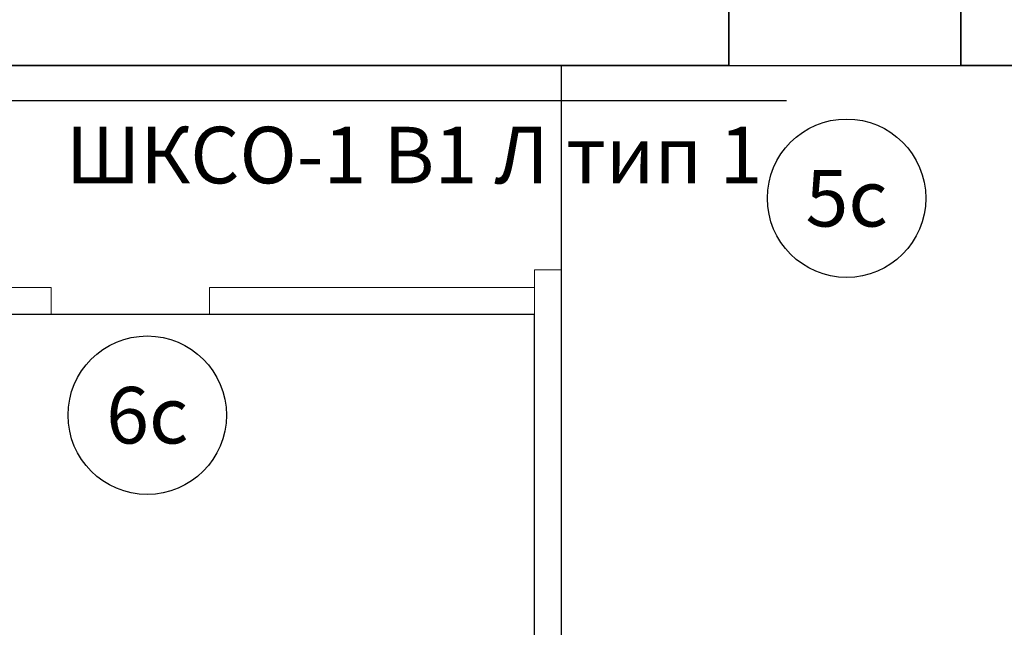
# Model space of a CAD drawing. Units: millimetres. Extents: x 85609 to 169130, y 829 to 268129.
# Drawn here: x 110712 to 115064, y 44624 to 47309 of the extents above; entities that cross this region are included whole.
import ezdxf
from ezdxf import colors
from ezdxf.entities.mleader import LeaderData, LeaderLine
from ezdxf.enums import TextEntityAlignment as Align
from ezdxf.math import Vec2, Vec3

# ---------------------------------------------------------------- set-up
doc = ezdxf.new("R2010")
doc.units = ezdxf.units.MM
doc.layers.add('DanfossCAD-Leaders', color=7, linetype='Continuous')
doc.layers.add('DanfossCAD-Rooms', color=7, linetype='Continuous', true_color=0x5f994c, plot=False)
doc.layers.add('Формат - тонкая линия', color=7, linetype='Continuous', lineweight=20)
doc.styles.add('DANFOSS_TEXT', font='geniso.shx', dxfattribs={"height": 250})

# ---------------------------------------------------------------- blocks, each defined once
blk = doc.blocks.new('room')
at = {"ltscale": 100}
blk.add_wipeout([(-350, 350), (350, 350), (350, -350), (-350, -350)], dxfattribs=at).dxf.layer = 'DanfossCAD-Rooms'
at = {"layer": 'DanfossCAD-Rooms', "ltscale": 100}
blk.add_circle((0, 0), 350, dxfattribs=at)
at = {"layer": 'DanfossCAD-Rooms', "ltscale": 100, "style": 'DANFOSS_TEXT'}
blk.add_attdef('NR', text='', height=250, dxfattribs=at).set_placement((0, 0), align=Align.MIDDLE_CENTER)
blk = doc.blocks.new('_None')

msp = doc.modelspace()

# ---------------------------------------------------------------- linework, layer by layer
at = {"layer": 'DanfossCAD-Rooms'}
for points in [[(116116.974, 47106.364), (116116.974, 43065.484), (113107.001, 43065.484), (113107.001, 47106.364)], [(110257.072, 46005.74), (110257.072, 41956.493), (112987.004, 41956.493), (112987.004, 46005.74)]]:
    msp.add_lwpolyline(points, close=True, dxfattribs=at)
at = {"layer": 'Формат - тонкая линия', "lineweight": 35}
for p, q in [((113846.09, 47606.352), (113846.09, 47106.364)), ((114871.696, 47606.352), (114871.696, 47106.364)), ((106117.224, 47106.364), (113846.09, 47106.364)), ((114871.696, 47106.364), (116116.974, 47106.364))]:
    msp.add_line(p, q, dxfattribs=at)
at = {"layer": 'Формат - тонкая линия'}
for p, q in [((112987.004, 46202.991), (112987.004, 43065.484)), ((112987.004, 46202.991), (113107.001, 46202.991)), ((113107.001, 46202.991), (113107.001, 43065.484)), ((110047.509, 46125.737), (110851.313, 46125.737)), ((110851.313, 46005.74), (110851.313, 46125.737)), ((111551.296, 46125.737), (112987.004, 46125.737)), ((111551.296, 46005.74), (111551.296, 46125.737)), ((110257.072, 46005.74), (110851.313, 46005.74)), ((111551.296, 46005.74), (112987.004, 46005.74))]:
    msp.add_line(p, q, dxfattribs=at)

# ---------------------------------------------------------------- leaders
at = {"layer": 'DanfossCAD-Leaders'}
ml = msp.add_multileader_mtext('Standard', dxfattribs=at)
ml.set_content('\\PШКСО-1 В1 Л тип 1 ', color=256, style='DANFOSS_TEXT')
ml.set_leader_properties(color=256, linetype='ByLayer', lineweight=-1)
ml.set_arrow_properties(name='NONE')
ml.build(insert=Vec2(0, 0))
ml.multileader.update_dxf_attribs({"text_left_attachment_type": 6, "text_right_attachment_type": 6, "dogleg_length": 1, "arrow_head_size": 250})
ctx = ml.context
ctx.base_point, ctx.char_height, ctx.arrow_head_size, ctx.landing_gap_size = Vec3(111051.851, 49242.993), 250, 250, 0.09
ctx.left_attachment, ctx.right_attachment = 6, 6
notes = []
notes.append((ctx, [(0, (1, 1, 0), (111050.851, 49242.993), (1, 0), 1, [(0, [(110800.479, 49242.993)], 0, [])])]))
ctx.mtext.insert, ctx.mtext.line_spacing_style, ctx.mtext.flow_direction = Vec3(111051.941, 49542.993), 2, 5
for ctx, leaders in notes:
    for number, flags, end, landing, length, lines in leaders:
        leader = LeaderData()
        leader.index, (leader.has_last_leader_line, leader.has_dogleg_vector, leader.attachment_direction) = number, flags
        leader.last_leader_point, leader.dogleg_vector, leader.dogleg_length = Vec3(end), Vec3(landing), length
        for number, points, colour, breaks in lines:
            line = LeaderLine()
            line.index, line.vertices, line.color, line.breaks = number, Vec3.list(points), colors.encode_raw_color(colour), breaks
            leader.lines.append(line)
        ctx.leaders.append(leader)

# ---------------------------------------------------------------- next in the draw order: block references
at = {"layer": 'DanfossCAD-Rooms'}
for p, values in [((114366.761, 46519.795), {'NR': '5c'}), ((111275.532, 45561.094), {'NR': '6c'})]:
    msp.add_blockref('room', p, dxfattribs=at).add_auto_attribs(values)

# ---------------------------------------------------------------- next in the draw order: leaders
at = {"layer": 'DanfossCAD-Leaders'}
ml = msp.add_multileader_mtext('Standard', dxfattribs=at)
ml.set_content('\\PШКСО-1 В1 Л тип 1 ', color=256, style='DANFOSS_TEXT')
ml.set_leader_properties(color=256, linetype='ByLayer', lineweight=-1)
ml.set_arrow_properties(name='NONE')
ml.build(insert=Vec2(0, 0))
ml.multileader.update_dxf_attribs({"text_left_attachment_type": 6, "text_right_attachment_type": 6, "dogleg_length": 1, "arrow_head_size": 250})
ctx = ml.context
ctx.base_point, ctx.char_height, ctx.arrow_head_size, ctx.landing_gap_size = Vec3(110915.321, 46952.168), 250, 250, 0.09
ctx.left_attachment, ctx.right_attachment = 6, 6
notes = []
notes.append((ctx, [(0, (1, 1, 0), (110914.321, 46952.168), (1, 0), 1, [(0, [(110535.53, 46952.168)], 0, [])])]))
ctx.mtext.insert, ctx.mtext.line_spacing_style, ctx.mtext.flow_direction = Vec3(110915.411, 47252.168), 2, 5
for ctx, leaders in notes:
    for number, flags, end, landing, length, lines in leaders:
        leader = LeaderData()
        leader.index, (leader.has_last_leader_line, leader.has_dogleg_vector, leader.attachment_direction) = number, flags
        leader.last_leader_point, leader.dogleg_vector, leader.dogleg_length = Vec3(end), Vec3(landing), length
        for number, points, colour, breaks in lines:
            line = LeaderLine()
            line.index, line.vertices, line.color, line.breaks = number, Vec3.list(points), colors.encode_raw_color(colour), breaks
            leader.lines.append(line)
        ctx.leaders.append(leader)

doc.saveas('drawing.dxf')
